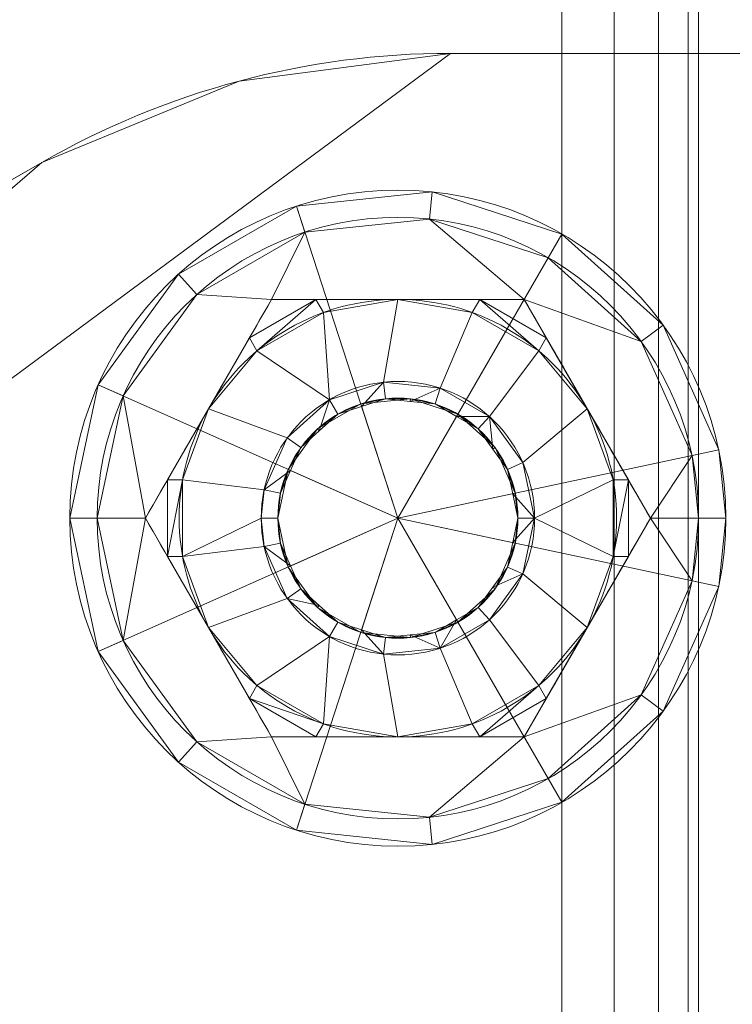
# Model space of a CAD drawing. Units: millimetres. Extents: x -2 to 1686, y -6 to 2018.
# Drawn here: x 82 to 108, y 24 to 60 of the extents above; entities that cross this region are included whole.
import ezdxf

# ---------------------------------------------------------------- set-up
doc = ezdxf.new("R2010")
doc.units = ezdxf.units.MM
doc.layers.add('1', color=7, linetype='Continuous', true_color=0xffffff)

# ---------------------------------------------------------------- blocks, each defined once
blk = doc.blocks.new('UG_SURFACE_011')
at = {"layer": '1', "color": 150, "linetype": 'Continuous', "lineweight": 18}
for points in [[(92.292, 53.413, 6), (97.254, 53.934, 6), (102, 52.392, 6), (96, 42, 6)], [(92.292, 53.413, 6), (92.292, 53.413, 9), (97.254, 53.934, 9), (97.254, 53.934, 6)], [(97.254, 53.934, 9), (92.292, 53.413, 9), (92.601, 52.462, 10), (97.15, 52.94, 10)], [(102, 52.392, 9), (97.254, 53.934, 9), (97.15, 52.94, 10), (101.5, 51.526, 10)], [(97.254, 53.934, 6), (97.254, 53.934, 9), (102, 52.392, 9), (102, 52.392, 6)], [(85.037, 46.881, 6), (87.97, 50.918, 6), (92.292, 53.413, 6), (96, 42, 6)], [(87.97, 50.918, 6), (87.97, 50.918, 9), (92.292, 53.413, 9), (92.292, 53.413, 6)], [(92.292, 53.413, 9), (87.97, 50.918, 9), (88.64, 50.175, 10), (92.601, 52.462, 10)], [(97.15, 52.94, 10), (92.601, 52.462, 10), (91.381, 50, 10), (100.619, 50, 10)], [(100.619, 50, 10), (101.5, 51.526, 10), (97.15, 52.94, 10)], [(91.381, 50, 10), (92.601, 52.462, 10), (88.64, 50.175, 10)], [(102, 52.392, 6), (105.708, 49.053, 6), (107.738, 44.495, 6), (96, 42, 6)], [(105.708, 49.053, 9), (102, 52.392, 9), (101.5, 51.526, 10), (104.899, 48.466, 10)], [(102, 52.392, 6), (102, 52.392, 9), (105.708, 49.053, 9), (105.708, 49.053, 6)], [(104.899, 48.466, 10), (101.5, 51.526, 10), (100.619, 50, 10)], [(85.037, 46.881, 6), (85.037, 46.881, 9), (87.97, 50.918, 9), (87.97, 50.918, 6)], [(87.97, 50.918, 9), (85.037, 46.881, 9), (85.951, 46.474, 10), (88.64, 50.175, 10)], [(86.762, 42, 10), (91.381, 50, 10), (88.64, 50.175, 10), (85.951, 46.474, 10)], [(91.381, 50, 10), (86.762, 42, 10), (87.571, 43.401, 15.936), (89.072, 46, 16.4)], [(89.072, 46, 16.4), (90.572, 48.599, 15.936), (91.381, 50, 10)], [(90.572, 48.599, 15.936), (91.381, 50, 15.685), (91.381, 50, 10)], [(92.999, 50, 15.936), (91.381, 50, 15.685), (90.572, 48.599, 15.936)], [(90.572, 48.599, 15.936), (90.845, 48.118, 16.4), (92.999, 50, 15.936)], [(90.845, 48.118, 16.4), (93.28, 49.523, 16.4), (92.999, 50, 15.936)], [(100.619, 50, 10), (91.381, 50, 10), (92.999, 50, 15.936), (96, 50, 16.4)], [(91.381, 50, 10), (91.381, 50, 15.685), (92.999, 50, 15.936)], [(92.999, 50, 15.936), (93.28, 49.523, 16.4), (96, 50, 16.4)], [(93.5, 46.33, 16.4), (95.477, 46.973, 16.4), (96, 50, 16.4), (93.28, 49.523, 16.4)], [(95.477, 46.973, 16.4), (97.545, 46.755, 16.4), (98.72, 49.523, 16.4), (96, 50, 16.4)], [(96, 50, 16.4), (99.001, 50, 15.936), (100.619, 50, 10)], [(96, 50, 16.4), (98.72, 49.523, 16.4), (99.001, 50, 15.936)], [(99.001, 50, 15.936), (98.72, 49.523, 16.4), (101.155, 48.118, 16.4)], [(99.001, 50, 15.936), (100.619, 50, 15.685), (100.619, 50, 10)], [(99.001, 50, 15.936), (101.155, 48.118, 16.4), (101.428, 48.599, 15.936)], [(101.428, 48.599, 15.936), (100.619, 50, 15.685), (99.001, 50, 15.936)], [(100.619, 50, 10), (105.238, 42, 10), (106.76, 44.287, 10), (104.899, 48.466, 10)], [(100.619, 50, 10), (101.428, 48.599, 15.936), (102.928, 46, 16.4)], [(100.619, 50, 10), (100.619, 50, 15.685), (101.428, 48.599, 15.936)], [(102.928, 46, 16.4), (104.429, 43.401, 15.936), (105.238, 42, 10), (100.619, 50, 10)], [(93.28, 49.523, 16.4), (90.845, 48.118, 16.4), (93.5, 46.33, 16.4)], [(97.545, 46.755, 16.4), (99.346, 45.716, 16.4), (101.155, 48.118, 16.4), (98.72, 49.523, 16.4)], [(107.738, 44.495, 9), (105.708, 49.053, 9), (104.899, 48.466, 10), (106.76, 44.287, 10)], [(105.708, 49.053, 6), (105.708, 49.053, 9), (107.738, 44.495, 9), (107.738, 44.495, 6)], [(89.072, 46, 16.4), (90.845, 48.118, 16.4), (90.572, 48.599, 15.936)], [(101.428, 48.599, 15.936), (101.155, 48.118, 16.4), (102.928, 46, 16.4)], [(91.955, 44.939, 16.4), (93.5, 46.33, 16.4), (90.845, 48.118, 16.4), (89.072, 46, 16.4)], [(102.928, 46, 16.4), (101.155, 48.118, 16.4), (99.346, 45.716, 16.4), (100.568, 44.034, 16.4)], [(85.037, 37.119, 6), (84, 42, 6), (85.037, 46.881, 6), (96, 42, 6)], [(84, 42, 6), (84, 42, 9), (85.037, 46.881, 9), (85.037, 46.881, 6)], [(85.037, 46.881, 9), (84, 42, 9), (85, 42, 10), (85.951, 46.474, 10)], [(95.477, 46.973, 16.4), (93.5, 46.33, 16.4), (93.804, 45.803, 15.791), (94.673, 46.085, 15.791)], [(94.673, 46.085, 15.791), (95.541, 46.367, 15.791), (95.477, 46.973, 16.4)], [(97.545, 46.755, 16.4), (95.477, 46.973, 16.4), (95.541, 46.367, 15.791), (96.449, 46.272, 15.791)], [(85.951, 46.474, 10), (85, 42, 10), (86.762, 42, 10)], [(96.449, 46.272, 15.791), (97.357, 46.176, 15.791), (97.545, 46.755, 16.4)], [(99.346, 45.716, 16.4), (97.545, 46.755, 16.4), (97.357, 46.176, 15.791), (98.148, 45.72, 15.791)], [(93.5, 46.33, 16.4), (91.955, 44.939, 16.4), (92.448, 44.581, 15.791), (93.126, 45.192, 15.791)], [(94.643, 46.176, 10), (93.062, 45.263, 10), (91.989, 43.786, 10), (96, 42, 10)], [(93.062, 45.263, 10), (94.643, 46.176, 10), (93.804, 45.803, 15.791)], [(93.126, 45.192, 15.791), (93.804, 45.803, 15.791), (93.5, 46.33, 16.4)], [(94.643, 46.176, 10), (94.673, 46.085, 15.791), (93.804, 45.803, 15.791)], [(95.541, 46.367, 15.791), (94.643, 46.176, 10), (96.459, 46.367, 10)], [(95.541, 46.367, 15.791), (94.673, 46.085, 15.791), (94.643, 46.176, 10)], [(98.196, 45.803, 10), (96.459, 46.367, 10), (94.643, 46.176, 10), (96, 42, 10)], [(96.459, 46.367, 10), (96.449, 46.272, 15.791), (95.541, 46.367, 15.791)], [(97.357, 46.176, 15.791), (96.449, 46.272, 15.791), (96.459, 46.367, 10)], [(97.357, 46.176, 15.791), (96.459, 46.367, 10), (98.196, 45.803, 10)], [(98.196, 45.803, 10), (98.148, 45.72, 15.791), (97.357, 46.176, 15.791)], [(87.571, 43.401, 15.936), (88.124, 43.406, 16.4), (89.072, 46, 16.4)], [(91.109, 43.04, 16.4), (91.955, 44.939, 16.4), (89.072, 46, 16.4), (88.124, 43.406, 16.4)], [(93.804, 45.803, 15.791), (93.126, 45.192, 15.791), (93.062, 45.263, 10)], [(96, 42, 10), (100.295, 42.913, 10), (99.552, 44.581, 10), (98.196, 45.803, 10)], [(98.938, 45.263, 15.791), (98.148, 45.72, 15.791), (98.196, 45.803, 10)], [(98.938, 45.263, 15.791), (98.196, 45.803, 10), (99.552, 44.581, 10)], [(100.568, 44.034, 16.4), (101, 42, 16.4), (103.876, 43.406, 16.4), (102.928, 46, 16.4)], [(102.928, 46, 16.4), (103.876, 43.406, 16.4), (104.429, 43.401, 15.936)], [(98.148, 45.72, 15.791), (98.938, 45.263, 15.791), (99.346, 45.716, 16.4)], [(99.346, 45.716, 16.4), (98.938, 45.263, 15.791), (99.475, 44.525, 15.791)], [(99.475, 44.525, 15.791), (100.011, 43.786, 15.791), (100.568, 44.034, 16.4), (99.346, 45.716, 16.4)], [(92.448, 44.581, 15.791), (91.989, 43.786, 10), (93.062, 45.263, 10)], [(93.062, 45.263, 10), (93.126, 45.192, 15.791), (92.448, 44.581, 15.791)], [(99.552, 44.581, 10), (99.475, 44.525, 15.791), (98.938, 45.263, 15.791)], [(92.076, 43.747, 15.791), (92.448, 44.581, 15.791), (91.955, 44.939, 16.4), (91.109, 43.04, 16.4)], [(92.448, 44.581, 15.791), (92.076, 43.747, 15.791), (91.989, 43.786, 10)], [(107.738, 44.495, 6), (108, 42, 6), (107.738, 39.505, 6), (96, 42, 6)], [(100.011, 43.786, 15.791), (99.475, 44.525, 15.791), (99.552, 44.581, 10)], [(99.552, 44.581, 10), (100.295, 42.913, 10), (100.011, 43.786, 15.791)], [(108, 42, 9), (107.738, 44.495, 9), (106.76, 44.287, 10), (107, 42, 10)], [(108, 42, 6), (107.738, 44.495, 6), (107.738, 44.495, 9), (108, 42, 9)], [(101, 42, 16.4), (100.568, 44.034, 16.4), (100.011, 43.786, 15.791), (100.201, 42.893, 15.791)], [(105.238, 42, 10), (107, 42, 10), (106.76, 44.287, 10)], [(91.109, 43.04, 16.4), (91.705, 42.913, 15.791), (92.076, 43.747, 15.791)], [(91.705, 42.913, 15.791), (91.609, 42, 10), (91.989, 43.786, 10)], [(91.989, 43.786, 10), (91.609, 42, 10), (91.989, 40.214, 10), (96, 42, 10)], [(91.989, 43.786, 10), (92.076, 43.747, 15.791), (91.705, 42.913, 15.791)], [(100.295, 42.913, 10), (100.201, 42.893, 15.791), (100.011, 43.786, 15.791)], [(86.762, 42, 10), (86.762, 42, 15.685), (87.571, 43.401, 15.936)], [(87.571, 43.401, 15.936), (86.762, 42, 15.685), (87.571, 40.599, 15.936)], [(87.571, 40.599, 15.936), (88.124, 43.406, 16.4), (87.571, 43.401, 15.936)], [(87.571, 40.599, 15.936), (88.124, 40.594, 16.4), (88.124, 43.406, 16.4)], [(91, 42, 16.4), (91.109, 43.04, 16.4), (88.124, 43.406, 16.4), (88.124, 40.594, 16.4)], [(103.876, 40.594, 16.4), (103.876, 43.406, 16.4), (101, 42, 16.4)], [(104.429, 43.401, 15.936), (103.876, 43.406, 16.4), (103.876, 40.594, 16.4)], [(104.429, 43.401, 15.936), (103.876, 40.594, 16.4), (104.429, 40.599, 15.936)], [(104.429, 43.401, 15.936), (105.238, 42, 15.685), (105.238, 42, 10)], [(104.429, 40.599, 15.936), (105.238, 42, 15.685), (104.429, 43.401, 15.936)], [(91.609, 42, 15.791), (91.705, 42.913, 15.791), (91.109, 43.04, 16.4), (91, 42, 16.4)], [(91.705, 42.913, 15.791), (91.609, 42, 15.791), (91.609, 42, 10)], [(100.295, 41.087, 10), (100.391, 42, 10), (100.295, 42.913, 10), (96, 42, 10)], [(100.391, 42, 15.791), (100.201, 42.893, 15.791), (100.295, 42.913, 10)], [(100.201, 42.893, 15.791), (100.391, 42, 15.791), (101, 42, 16.4)], [(100.295, 42.913, 10), (100.391, 42, 10), (100.391, 42, 15.791)], [(85.037, 37.119, 6), (85.037, 37.119, 9), (84, 42, 9), (84, 42, 6)], [(84, 42, 9), (85.037, 37.119, 9), (85.951, 37.526, 10), (85, 42, 10)], [(86.762, 42, 10), (85, 42, 10), (85.951, 37.526, 10)], [(92.292, 30.587, 6), (87.97, 33.082, 6), (85.037, 37.119, 6), (96, 42, 6)], [(85.951, 37.526, 10), (88.64, 33.825, 10), (91.381, 34, 10), (86.762, 42, 10)], [(89.072, 38, 16.4), (87.571, 40.599, 15.936), (86.762, 42, 10), (91.381, 34, 10)], [(87.571, 40.599, 15.936), (86.762, 42, 15.685), (86.762, 42, 10)], [(88.124, 40.594, 16.4), (91.109, 40.96, 16.4), (91, 42, 16.4)], [(91, 42, 16.4), (91.109, 40.96, 16.4), (91.705, 41.087, 15.791), (91.609, 42, 15.791)], [(91.989, 40.214, 10), (91.609, 42, 10), (91.705, 41.087, 15.791)], [(91.609, 42, 10), (91.609, 42, 15.791), (91.705, 41.087, 15.791)], [(91.989, 40.214, 10), (93.062, 38.737, 10), (94.643, 37.824, 10), (96, 42, 10)], [(102, 31.608, 6), (97.254, 30.066, 6), (92.292, 30.587, 6), (96, 42, 6)], [(94.643, 37.824, 10), (96.459, 37.633, 10), (98.196, 38.197, 10), (96, 42, 10)], [(96, 42, 6), (107.738, 39.505, 6), (105.708, 34.947, 6), (102, 31.608, 6)], [(98.196, 38.197, 10), (99.552, 39.419, 10), (100.295, 41.087, 10), (96, 42, 10)], [(100.201, 41.107, 15.791), (100.011, 40.214, 15.791), (100.568, 39.966, 16.4), (101, 42, 16.4)], [(101, 42, 16.4), (100.391, 42, 15.791), (100.201, 41.107, 15.791)], [(100.295, 41.087, 10), (100.201, 41.107, 15.791), (100.391, 42, 15.791)], [(100.391, 42, 15.791), (100.391, 42, 10), (100.295, 41.087, 10)], [(101, 42, 16.4), (100.568, 39.966, 16.4), (102.928, 38, 16.4), (103.876, 40.594, 16.4)], [(104.899, 35.534, 10), (106.76, 39.713, 10), (105.238, 42, 10), (100.619, 34, 10)], [(100.619, 34, 10), (105.238, 42, 10), (104.429, 40.599, 15.936), (102.928, 38, 16.4)], [(105.238, 42, 10), (105.238, 42, 15.685), (104.429, 40.599, 15.936)], [(106.76, 39.713, 10), (107, 42, 10), (105.238, 42, 10)], [(107, 42, 10), (106.76, 39.713, 10), (107.738, 39.505, 9), (108, 42, 9)], [(108, 42, 9), (107.738, 39.505, 9), (107.738, 39.505, 6), (108, 42, 6)], [(92.076, 40.253, 15.791), (91.705, 41.087, 15.791), (91.109, 40.96, 16.4)], [(91.705, 41.087, 15.791), (92.076, 40.253, 15.791), (91.989, 40.214, 10)], [(100.295, 41.087, 10), (99.552, 39.419, 10), (100.011, 40.214, 15.791)], [(100.011, 40.214, 15.791), (100.201, 41.107, 15.791), (100.295, 41.087, 10)], [(88.124, 40.594, 16.4), (89.072, 38, 16.4), (91.955, 39.061, 16.4), (91.109, 40.96, 16.4)], [(91.109, 40.96, 16.4), (91.955, 39.061, 16.4), (92.448, 39.419, 15.791), (92.076, 40.253, 15.791)], [(89.072, 38, 16.4), (88.124, 40.594, 16.4), (87.571, 40.599, 15.936)], [(104.429, 40.599, 15.936), (103.876, 40.594, 16.4), (102.928, 38, 16.4)], [(91.989, 40.214, 10), (92.076, 40.253, 15.791), (92.448, 39.419, 15.791)], [(92.448, 39.419, 15.791), (93.062, 38.737, 10), (91.989, 40.214, 10)], [(100.568, 39.966, 16.4), (100.011, 40.214, 15.791), (99.475, 39.475, 15.791)], [(99.552, 39.419, 10), (99.475, 39.475, 15.791), (100.011, 40.214, 15.791)], [(99.475, 39.475, 15.791), (98.938, 38.737, 15.791), (99.346, 38.284, 16.4), (100.568, 39.966, 16.4)], [(100.568, 39.966, 16.4), (99.346, 38.284, 16.4), (101.155, 35.882, 16.4), (102.928, 38, 16.4)], [(105.708, 34.947, 9), (107.738, 39.505, 9), (106.76, 39.713, 10), (104.899, 35.534, 10)], [(93.126, 38.808, 15.791), (92.448, 39.419, 15.791), (91.955, 39.061, 16.4)], [(92.448, 39.419, 15.791), (93.126, 38.808, 15.791), (93.062, 38.737, 10)], [(99.552, 39.419, 10), (98.196, 38.197, 10), (98.938, 38.737, 15.791)], [(98.938, 38.737, 15.791), (99.475, 39.475, 15.791), (99.552, 39.419, 10)], [(107.738, 39.505, 6), (107.738, 39.505, 9), (105.708, 34.947, 9), (105.708, 34.947, 6)], [(93.5, 37.67, 16.4), (91.955, 39.061, 16.4), (89.072, 38, 16.4), (90.845, 35.882, 16.4)], [(91.955, 39.061, 16.4), (93.5, 37.67, 16.4), (93.804, 38.197, 15.791), (93.126, 38.808, 15.791)], [(93.062, 38.737, 10), (93.126, 38.808, 15.791), (93.804, 38.197, 15.791)], [(93.804, 38.197, 15.791), (94.643, 37.824, 10), (93.062, 38.737, 10)], [(97.545, 37.245, 16.4), (99.346, 38.284, 16.4), (98.938, 38.737, 15.791), (98.148, 38.28, 15.791)], [(98.196, 38.197, 10), (98.148, 38.28, 15.791), (98.938, 38.737, 15.791)], [(94.673, 37.915, 15.791), (93.804, 38.197, 15.791), (93.5, 37.67, 16.4), (95.477, 37.027, 16.4)], [(93.804, 38.197, 15.791), (94.673, 37.915, 15.791), (94.643, 37.824, 10)], [(98.196, 38.197, 10), (96.459, 37.633, 10), (97.357, 37.824, 15.791)], [(98.148, 38.28, 15.791), (97.357, 37.824, 15.791), (97.545, 37.245, 16.4)], [(97.357, 37.824, 15.791), (98.148, 38.28, 15.791), (98.196, 38.197, 10)], [(98.72, 34.477, 16.4), (101.155, 35.882, 16.4), (99.346, 38.284, 16.4), (97.545, 37.245, 16.4)], [(91.381, 34, 10), (90.572, 35.401, 15.936), (89.072, 38, 16.4)], [(90.572, 35.401, 15.936), (90.845, 35.882, 16.4), (89.072, 38, 16.4)], [(94.643, 37.824, 10), (94.673, 37.915, 15.791), (95.541, 37.633, 15.791)], [(96.459, 37.633, 10), (94.643, 37.824, 10), (95.541, 37.633, 15.791)], [(95.477, 37.027, 16.4), (95.541, 37.633, 15.791), (94.673, 37.915, 15.791)], [(97.545, 37.245, 16.4), (97.357, 37.824, 15.791), (96.449, 37.728, 15.791)], [(96.459, 37.633, 10), (96.449, 37.728, 15.791), (97.357, 37.824, 15.791)], [(102.928, 38, 16.4), (101.428, 35.401, 15.936), (100.619, 34, 10)], [(102.928, 38, 16.4), (101.155, 35.882, 16.4), (101.428, 35.401, 15.936)], [(85.037, 37.119, 9), (87.97, 33.082, 9), (88.64, 33.825, 10), (85.951, 37.526, 10)], [(90.845, 35.882, 16.4), (93.28, 34.477, 16.4), (93.5, 37.67, 16.4)], [(95.477, 37.027, 16.4), (93.5, 37.67, 16.4), (93.28, 34.477, 16.4), (96, 34, 16.4)], [(96.449, 37.728, 15.791), (95.541, 37.633, 15.791), (95.477, 37.027, 16.4), (97.545, 37.245, 16.4)], [(95.541, 37.633, 15.791), (96.449, 37.728, 15.791), (96.459, 37.633, 10)], [(87.97, 33.082, 6), (87.97, 33.082, 9), (85.037, 37.119, 9), (85.037, 37.119, 6)], [(96, 34, 16.4), (98.72, 34.477, 16.4), (97.545, 37.245, 16.4), (95.477, 37.027, 16.4)], [(93.28, 34.477, 16.4), (90.845, 35.882, 16.4), (90.572, 35.401, 15.936)], [(101.155, 35.882, 16.4), (98.72, 34.477, 16.4), (99.001, 34, 15.936)], [(101.428, 35.401, 15.936), (101.155, 35.882, 16.4), (99.001, 34, 15.936)], [(91.381, 34, 10), (91.381, 34, 15.685), (90.572, 35.401, 15.936)], [(90.572, 35.401, 15.936), (91.381, 34, 15.685), (92.999, 34, 15.936)], [(92.999, 34, 15.936), (93.28, 34.477, 16.4), (90.572, 35.401, 15.936)], [(99.001, 34, 15.936), (100.619, 34, 15.685), (101.428, 35.401, 15.936)], [(100.619, 34, 10), (101.5, 32.474, 10), (104.899, 35.534, 10)], [(101.428, 35.401, 15.936), (100.619, 34, 15.685), (100.619, 34, 10)], [(102, 31.608, 9), (105.708, 34.947, 9), (104.899, 35.534, 10), (101.5, 32.474, 10)], [(105.708, 34.947, 6), (105.708, 34.947, 9), (102, 31.608, 9), (102, 31.608, 6)], [(96, 34, 16.4), (93.28, 34.477, 16.4), (92.999, 34, 15.936)], [(99.001, 34, 15.936), (98.72, 34.477, 16.4), (96, 34, 16.4)], [(91.381, 34, 10), (88.64, 33.825, 10), (92.601, 31.538, 10)], [(100.619, 34, 10), (91.381, 34, 10), (92.601, 31.538, 10), (97.15, 31.06, 10)], [(91.381, 34, 10), (100.619, 34, 10), (99.001, 34, 15.936), (96, 34, 16.4)], [(96, 34, 16.4), (92.999, 34, 15.936), (91.381, 34, 10)], [(92.999, 34, 15.936), (91.381, 34, 15.685), (91.381, 34, 10)], [(97.15, 31.06, 10), (101.5, 32.474, 10), (100.619, 34, 10)], [(100.619, 34, 10), (100.619, 34, 15.685), (99.001, 34, 15.936)], [(87.97, 33.082, 9), (92.292, 30.587, 9), (92.601, 31.538, 10), (88.64, 33.825, 10)], [(92.292, 30.587, 6), (92.292, 30.587, 9), (87.97, 33.082, 9), (87.97, 33.082, 6)], [(97.254, 30.066, 9), (102, 31.608, 9), (101.5, 32.474, 10), (97.15, 31.06, 10)], [(92.292, 30.587, 9), (97.254, 30.066, 9), (97.15, 31.06, 10), (92.601, 31.538, 10)], [(102, 31.608, 6), (102, 31.608, 9), (97.254, 30.066, 9), (97.254, 30.066, 6)], [(97.254, 30.066, 6), (97.254, 30.066, 9), (92.292, 30.587, 9), (92.292, 30.587, 6)]]:
    blk.add_3dface(points, dxfattribs=at)
blk = doc.blocks.new('UG_SURFACE_014')
at = {"layer": '1', "color": 72, "linetype": 'Continuous', "lineweight": 18}
for points in [[(416.49, 5.405), (25.51, 5.405), (97.921, 59), (344.079, 59)], [(82.977, 55.013), (90.188, 57.986), (97.921, 59), (25.51, 5.405)], [(25.51, 5.405, 6), (97.921, 59, 6), (90.188, 57.986, 6), (82.977, 55.013, 6)], [(344.079, 59, 6), (97.921, 59, 6), (25.51, 5.405, 6), (416.49, 5.405, 6)], [(97.921, 59, 6), (97.921, 59), (90.188, 57.986), (90.188, 57.986, 6)], [(97.921, 59), (97.921, 59, 6), (344.079, 59, 6), (344.079, 59)], [(90.188, 57.986, 6), (90.188, 57.986), (82.977, 55.013), (82.977, 55.013, 6)], [(30.529, 24.883), (82.977, 55.013), (25.51, 5.405)], [(25.51, 5.405, 6), (82.977, 55.013, 6), (30.529, 24.883, 6)], [(82.977, 55.013, 6), (82.977, 55.013), (30.529, 24.883), (30.529, 24.883, 6)]]:
    blk.add_3dface(points, dxfattribs=at)
blk = doc.blocks.new('UG_SURFACE_057')
at = {"layer": '1', "color": 252, "linetype": 'Continuous', "lineweight": 18}
for points in [[(102, 2006, 420), (102, 6, 420), (52, 6, 420), (52, 2006, 420)], [(52, 2006, 450), (52, 6, 450), (102, 6, 450), (102, 2006, 450)], [(102, 2006, 450), (102, 6, 450), (103.913, 6, 449.619), (103.913, 2006, 449.619)], [(103.913, 2006, 420.381), (103.913, 6, 420.381), (102, 6, 420), (102, 2006, 420)], [(103.913, 2006, 449.619), (103.913, 6, 449.619), (105.536, 6, 448.536), (105.536, 2006, 448.536)], [(105.536, 2006, 421.464), (105.536, 6, 421.464), (103.913, 6, 420.381), (103.913, 2006, 420.381)], [(105.536, 2006, 448.536), (105.536, 6, 448.536), (106.619, 6, 446.913), (106.619, 2006, 446.913)], [(106.619, 2006, 423.087), (106.619, 6, 423.087), (105.536, 6, 421.464), (105.536, 2006, 421.464)], [(106.619, 2006, 446.913), (106.619, 6, 446.913), (107, 6, 445), (107, 2006, 445)], [(107, 2006, 425), (107, 6, 425), (106.619, 6, 423.087), (106.619, 2006, 423.087)], [(107, 2006, 445), (107, 6, 445), (107, 6, 425), (107, 2006, 425)]]:
    blk.add_3dface(points, dxfattribs=at)

msp = doc.modelspace()

# ---------------------------------------------------------------- linework, layer by layer
at = {"layer": '1', "color": 252, "linetype": 'Continuous', "lineweight": 18}
for p, q in [((102, 6, 450), (102, 2006, 450)), ((102, 6, 420), (102, 2006, 420)), ((107, 6, 445), (107, 2006, 445)), ((107, 6, 425), (107, 2006, 425))]:
    msp.add_line(p, q, dxfattribs=at)
at = {"layer": '1', "color": 72, "linetype": 'Continuous', "lineweight": 18}
for p, q in [((97.921, 59), (97.921, 59, 6)), ((97.921, 59), (344.079, 59)), ((97.921, 59, 6), (344.079, 59, 6)), ((30.529, 24.883), (82.977, 55.013)), ((82.977, 55.013, 6), (30.529, 24.883, 6)), ((82.977, 55.013, 6), (82.977, 55.013))]:
    msp.add_line(p, q, dxfattribs=at)
at = {"layer": '1', "color": 150, "linetype": 'Continuous', "lineweight": 18}
for p, q in [((91.381, 50, 10), (86.762, 42, 10)), ((91.381, 50, 15.685), (91.381, 50, 10)), ((100.619, 50, 10), (91.381, 50, 10)), ((100.619, 50, 15.685), (100.619, 50, 10)), ((105.238, 42, 10), (100.619, 50, 10)), ((86.762, 42, 10), (91.381, 34, 10)), ((86.762, 42, 15.685), (86.762, 42, 10)), ((100.619, 34, 10), (105.238, 42, 10)), ((105.238, 42, 15.685), (105.238, 42, 10)), ((91.381, 34, 10), (100.619, 34, 10)), ((91.381, 34, 15.685), (91.381, 34, 10)), ((100.619, 34, 15.685), (100.619, 34, 10))]:
    msp.add_line(p, q, dxfattribs=at)
for centre, radius in [((96, 42, 6), 12), ((96, 42, 10), 11), ((96, 42, 15.791), 4.391)]:
    msp.add_circle(centre, radius, dxfattribs=at)
at = {"layer": '1', "color": 150, "linetype": 'Continuous', "lineweight": 18, "extrusion": (0, 0, -1)}
for centre, radius in [((-96, 42, -9), 12), ((-96, 42, -9), 12), ((-96, 42, -10), 4.391)]:
    msp.add_circle(centre, radius, dxfattribs=at)
at = {"layer": '1', "color": 150, "linetype": 'Continuous', "lineweight": 18, "extrusion": (-1.58727e-13, 0, -1)}
msp.add_circle((-96, 42, -16.4), 5, dxfattribs=at)
at = {"layer": '1', "color": 72, "linetype": 'Continuous', "lineweight": 18}
msp.add_arc((97.921, 29, 6), 30, 90, 119.876, dxfattribs=at)
at = {"layer": '1', "color": 72, "linetype": 'Continuous', "lineweight": 18, "extrusion": (-1.58632e-13, -1.17146e-15, -1)}
msp.add_arc((-97.921, 29), 30, 60.124, 90, dxfattribs=at)
at = {"layer": '1', "color": 150, "linetype": 'Continuous', "lineweight": 18, "extrusion": (-1.58727e-13, 0, -1)}
for start, end in [(30, 90), (90, 150), (330, 30), (150, 210), (270, 330), (210, 270)]:
    msp.add_arc((-96, 42, -16.4), 8, start, end, dxfattribs=at)
at = {"layer": '1', "color": 150, "linetype": 'Continuous', "lineweight": 18}
for points in [[(91.381, 50, 15.685), (90.626, 48.691, 16.122), (89.859, 47.363, 16.4), (89.072, 46, 16.4)], [(96, 50, 16.4), (94.438, 50, 16.4), (92.885, 50, 16.12), (91.381, 50, 15.685)], [(100.619, 50, 15.685), (99.125, 50, 16.117), (97.563, 50, 16.4), (96, 50, 16.4)], [(102.928, 46, 16.4), (102.144, 47.358, 16.4), (101.372, 48.695, 16.121), (100.619, 50, 15.685)], [(89.072, 46, 16.4), (88.288, 44.642, 16.4), (87.516, 43.305, 16.121), (86.762, 42, 15.685)], [(105.238, 42, 15.685), (104.482, 43.309, 16.122), (103.715, 44.637, 16.4), (102.928, 46, 16.4)], [(86.762, 42, 15.685), (87.518, 40.691, 16.122), (88.285, 39.363, 16.4), (89.072, 38, 16.4)], [(102.928, 38, 16.4), (103.712, 39.358, 16.4), (104.484, 40.695, 16.121), (105.238, 42, 15.685)], [(89.072, 38, 16.4), (89.856, 36.642, 16.4), (90.628, 35.305, 16.121), (91.381, 34, 15.685)], [(100.619, 34, 15.685), (101.374, 35.309, 16.122), (102.141, 36.637, 16.4), (102.928, 38, 16.4)], [(91.381, 34, 15.685), (92.885, 34, 16.12), (94.438, 34, 16.4), (96, 34, 16.4)], [(96, 34, 16.4), (97.563, 34, 16.4), (99.125, 34, 16.117), (100.619, 34, 15.685)]]:
    msp.add_open_spline(points, degree=3, dxfattribs=at)

# ---------------------------------------------------------------- block references
at = {"layer": '1', "color": 252, "linetype": 'Continuous', "lineweight": 18}
msp.add_blockref('UG_SURFACE_057', (0, 0), dxfattribs=at)
at = {"layer": '1', "color": 72, "linetype": 'Continuous', "lineweight": 18}
msp.add_blockref('UG_SURFACE_014', (0, 0), dxfattribs=at)
at = {"layer": '1', "color": 150, "linetype": 'Continuous', "lineweight": 18}
msp.add_blockref('UG_SURFACE_011', (0, 0), dxfattribs=at)

doc.saveas('drawing.dxf')
